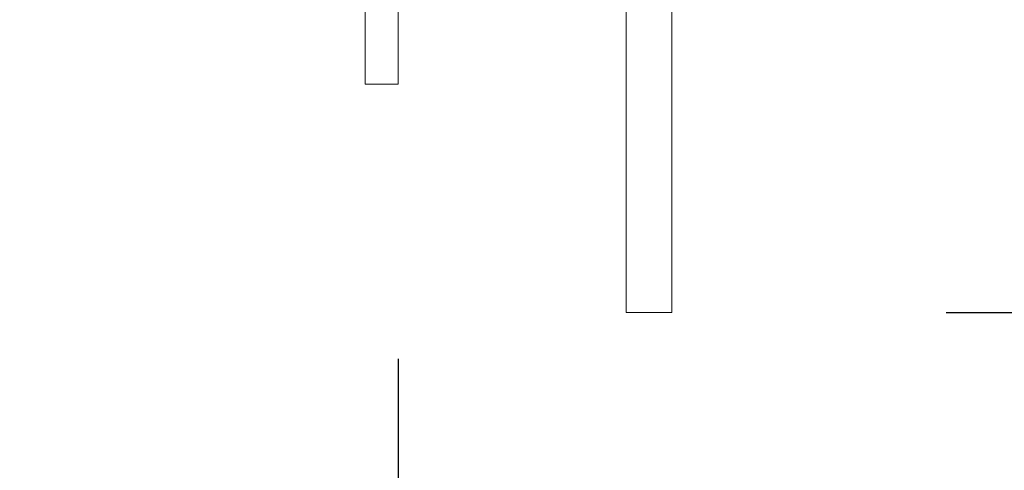
# Model space of a CAD drawing. Extents: x 167 to 215, y -68 to 37.
# Drawn here: x 208 to 211, y -53 to -52 of the extents above; entities that cross this region are included whole.
import ezdxf

# ---------------------------------------------------------------- set-up
doc = ezdxf.new("R2010")
doc.units = 0
doc.header["$LTSCALE"] = 0.25
doc.header["$MEASUREMENT"] = 0
doc.header["$PDSIZE"] = 0.093
doc.layers.get('DEFPOINTS').update_dxf_attribs({"linetype": 'CONTINUOUS', "lineweight": 18})
for name, color, linetype, lineweight in [('CROSS SECTION', 30, 'CONTINUOUS', 18), ('DIM', 3, 'CONTINUOUS', 18), ('DOUBLE', 7, 'CONTINUOUS', 70)]:
    doc.layers.add(name, color=color, linetype=linetype, lineweight=lineweight)
doc.styles.add('FENTRON', font='romans')
doc.dimstyles.new('STANDARD$0', dxfattribs={"dimtxt": 0.093, "dimasz": 0.093, "dimexe": 0.063, "dimexo": 0.094, "dimgap": 0.09, "dimtad": 0, "dimtoh": 1, "dimdec": 4, "dimzin": 3, "dimdsep": 46, "dimlunit": 5, "dimtxsty": 'FENTRON', "dimcen": 0.09, "dimclrd": 256, "dimclre": 256, "dimclrt": 256, "dimadec": 0, "dimazin": 0, "dimtfac": 1, "dimtdec": 4, "dimtmove": 0, "dimatfit": 3, "dimfxl": 1, "dimtolj": 1, "dimtzin": 0, "dimarcsym": 0})

# ---------------------------------------------------------------- blocks, each defined once
blk = doc.blocks.new('*D20')
at = {"layer": 'DEFPOINTS', "color": 0, "transparency": 16777216}
for p in [(209.457, -50.8875), (209.9566, -52.7625), (213.9873, -52.7625)]:
    blk.add_point(p, dxfattribs=at)
at = {"layer": 'DIM', "lineweight": -2, "transparency": 16777216}
for p, q in [((213.9873, -50.1435), (213.9873, -49.3995)), ((210.209, -50.8875), (214.4913, -50.8875)), ((213.9873, -50.8875), (213.9873, -52.7625)), ((210.7086, -52.7625), (214.4913, -52.7625)), ((213.9873, -53.5065), (213.9873, -54.2505)), ((213.9873, -54.2505), (213.2433, -54.2505))]:
    blk.add_line(p, q, dxfattribs=at)
at = {"layer": 'DIM', "transparency": 16777216}
for points in [[(213.8633, -50.1435), (214.1113, -50.1435), (213.9873, -50.8875)], [(213.8633, -53.5065), (214.1113, -53.5065), (213.9873, -52.7625)]]:
    blk.add_solid(points, dxfattribs=at)
at = {"layer": 'DIM', "transparency": 16777216, "insert": (211.7616, -54.2505), "char_height": 0.744, "attachment_point": 5, "style": 'FENTRON'}
blk.add_mtext('\\A1;1{\\H1.000000x;\\S7/8;}"', dxfattribs=at)
blk = doc.blocks.new('A$C3E3A4B30')
at = {"layer": 'DIM'}
blk.add_line((1.715, 11), (1.625, 11), dxfattribs=at)
for points in [[(1.625, 11), (1.625, 12), (4, 12), (4, 0), (0, 0)], [(1.715, 11), (1.715, 11.91), (3.91, 11.91), (3.91, 0.09), (0, 0.09)]]:
    blk.add_lwpolyline(points, dxfattribs=at)
blk = doc.blocks.new('*D35')
at = {"layer": 'DEFPOINTS', "color": 0, "transparency": 16777216}
for p in [(171.4481, -52.1257), (209.207, -52.1375), (209.207, -66.3757)]:
    blk.add_point(p, dxfattribs=at)
at = {"layer": 'DIM', "lineweight": -2, "transparency": 16777216}
for p, q in [((171.4481, -52.8777), (171.4481, -66.8797)), ((209.207, -52.8895), (209.207, -66.8797)), ((172.1921, -66.3757), (185.5687, -66.3757)), ((208.463, -66.3757), (195.0864, -66.3757))]:
    blk.add_line(p, q, dxfattribs=at)
at = {"layer": 'DIM', "transparency": 16777216}
for points in [[(172.1921, -66.2517), (172.1921, -66.4997), (171.4481, -66.3757)], [(208.463, -66.2517), (208.463, -66.4997), (209.207, -66.3757)]]:
    blk.add_solid(points, dxfattribs=at)
at = {"layer": 'DIM', "transparency": 16777216, "insert": (190.3275, -66.3757), "char_height": 0.744, "attachment_point": 5, "style": 'FENTRON'}
blk.add_mtext('\\A1;OUTSIDE CURB', dxfattribs=at)

msp = doc.modelspace()

# ---------------------------------------------------------------- linework, layer by layer
at = {"layer": 'CROSS SECTION'}
msp.add_lwpolyline([(209.95701, -46.76248), (209.95701, -50.62248), (209.94201, -50.63748), (209.95701, -50.65248), (209.95663, -52.76248), (209.83201, -52.76248), (209.83201, -50.88748), (207.70701, -50.88748), (207.70701, -50.57498, -1), (207.83201, -50.57498), (207.83201, -50.76248), (209.83201, -50.76248), (209.83201, -47.04248, 0.4142136)], format="xyb", dxfattribs=at)

# ---------------------------------------------------------------- block references
at = {"layer": 'DOUBLE', "xscale": -1}
msp.add_blockref('A$C3E3A4B30', (210.83201, -63.13748), dxfattribs=at)

# ---------------------------------------------------------------- dimensions: what is measured, and where the dimension line sits
at = {"layer": 'DIM'}
dim = msp.add_linear_dim(base=(213.9873, -52.76248), p1=(209.45701, -50.88748), p2=(209.95663, -52.76248), angle=90, dimstyle='STANDARD$0', override={"dimscale": 8, "dimpost": '"'}, dxfattribs=at)
dim.commit()
dim.dimension.update_dxf_attribs({"geometry": '*D20', "text_midpoint": (211.76158, -54.25048)})
dim = msp.add_linear_dim(base=(209.20701, -66.37573), p1=(171.44808, -52.12573), p2=(209.20701, -52.13748), text='OUTSIDE CURB', dimstyle='STANDARD$0', override={"dimscale": 8, "dimpost": '"'}, dxfattribs=at)
dim.commit()
dim.dimension.update_dxf_attribs({"geometry": '*D35', "text_midpoint": (190.32755, -66.37573)})

doc.saveas('drawing.dxf')
